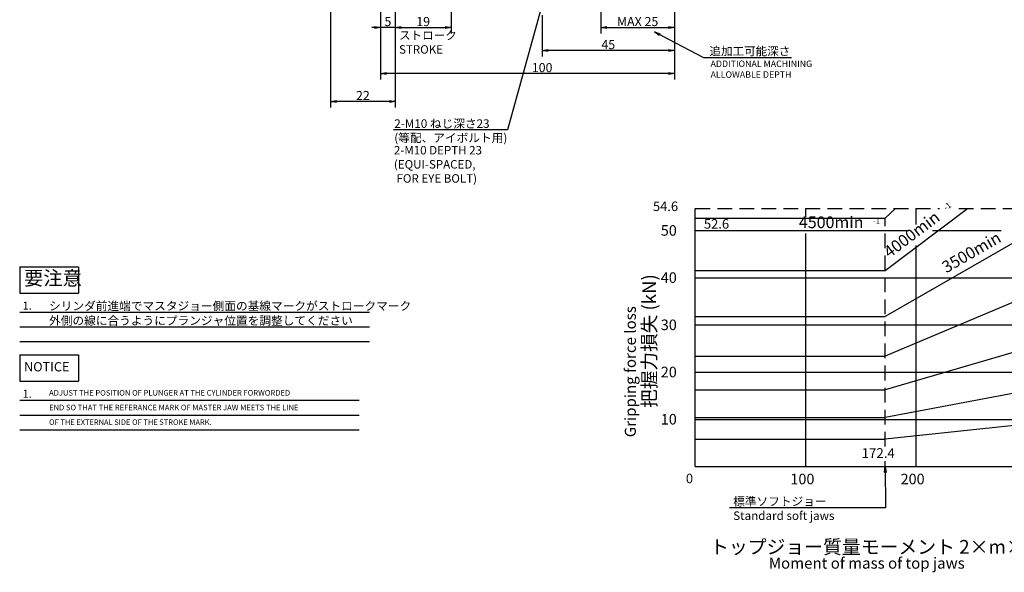
# Model space of a CAD drawing. Extents: x 37 to 827, y 14 to 577.
# Drawn here: x 37 to 372, y 19 to 207 of the extents above; entities that cross this region are included whole.
import ezdxf

# ---------------------------------------------------------------- set-up
doc = ezdxf.new("R2010")
doc.units = 0
doc.header["$LTSCALE"] = 20
doc.linetypes.add('HIDDEN', pattern=[0.375, 0.25, -0.125])
doc.layers.get('0').update_dxf_attribs({"linetype": 'CONTINUOUS'})
doc.layers.add('MAIN0', color=7, linetype='CONTINUOUS')
doc.styles.add('KNJYOKO', font='TXT', dxfattribs={"bigfont": 'BIGFONT'})
doc.dimstyles.new('MAIN001', dxfattribs={"dimtxt": 3.1, "dimasz": 2, "dimexe": 2, "dimexo": 0.8, "dimgap": 0.09, "dimtad": 1, "dimdec": 3, "dimtxsty": 'STANDARD', "dimcen": 0.09, "dimaunit": 1, "dimazin": 3, "dimtfac": 0.903226, "dimtdec": 4, "dimtmove": 0, "dimatfit": 3, "dimtvp": 0.66129, "dimtolj": 1, "dimtzin": 0})

# ---------------------------------------------------------------- blocks, each defined once
blk = doc.blocks.new('_OPEN')
at = {"color": 0, "linetype": 'BYBLOCK'}
for p, q in [((-1, 0.166667), (0, 0)), ((0, 0), (-1, -0.166667)), ((0, 0), (-1, 0))]:
    blk.add_line(p, q, dxfattribs=at)
blk = doc.blocks.new('*D19')
at = {"layer": 'MAIN0', "color": 0, "linetype": 'BYBLOCK'}
for p, q in [((260.21, 218.73), (260.21, 194.87)), ((215.21, 208.94), (215.21, 194.87)), ((258.21, 196.87), (217.21, 196.87))]:
    blk.add_line(p, q, dxfattribs=at)
at = {"layer": 'MAIN0', "color": 0, "linetype": 'BYBLOCK', "xscale": 2, "yscale": 2, "zscale": 2}
for p, rotation in [((215.21, 196.87), 180), ((260.21, 196.87), 360)]:
    blk.add_blockref('_OPEN', p, dxfattribs=dict(at, rotation=rotation))
at = {"layer": 'MAIN0', "color": 0, "linetype": 'BYBLOCK', "insert": (237.71, 198.92), "char_height": 3.1, "attachment_point": 5}
blk.add_mtext('\\A1;45', dxfattribs=at)
blk = doc.blocks.new('*D20')
at = {"layer": 'MAIN0', "color": 0, "linetype": 'BYBLOCK'}
for p, q in [((160.21, 218.73), (160.21, 187.04)), ((260.21, 218.73), (260.21, 187.04)), ((258.21, 189.04), (162.21, 189.04))]:
    blk.add_line(p, q, dxfattribs=at)
at = {"layer": 'MAIN0', "color": 0, "linetype": 'BYBLOCK', "xscale": 2, "yscale": 2, "zscale": 2}
for p, rotation in [((160.21, 189.04), 180), ((260.21, 189.04), 360)]:
    blk.add_blockref('_OPEN', p, dxfattribs=dict(at, rotation=rotation))
at = {"layer": 'MAIN0', "color": 0, "linetype": 'BYBLOCK', "insert": (215.21, 191.09), "char_height": 3.1, "attachment_point": 5}
blk.add_mtext('\\A1;100', dxfattribs=at)
blk = doc.blocks.new('*D21')
at = {"layer": 'MAIN0', "color": 0, "linetype": 'BYBLOCK'}
for p, q in [((165.21, 235.73), (165.21, 202.71)), ((160.21, 218.73), (160.21, 202.71)), ((158.21, 204.71), (157.21, 204.71)), ((165.21, 204.71), (160.21, 204.71)), ((167.21, 204.71), (168.21, 204.71))]:
    blk.add_line(p, q, dxfattribs=at)
at = {"layer": 'MAIN0', "color": 0, "linetype": 'BYBLOCK', "xscale": 2, "yscale": 2, "zscale": 2}
for p, rotation in [((160.21, 204.71), 360), ((165.21, 204.71), 180)]:
    blk.add_blockref('_OPEN', p, dxfattribs=dict(at, rotation=rotation))
at = {"layer": 'MAIN0', "color": 0, "linetype": 'BYBLOCK', "insert": (162.71, 206.76), "char_height": 3.1, "attachment_point": 5}
blk.add_mtext('\\A1;5', dxfattribs=at)
blk = doc.blocks.new('*D22')
at = {"layer": 'MAIN0', "color": 0, "linetype": 'BYBLOCK'}
for p, q in [((143.21, 245), (143.21, 177.53)), ((165.21, 235.73), (165.21, 177.53)), ((163.21, 179.53), (145.21, 179.53))]:
    blk.add_line(p, q, dxfattribs=at)
at = {"layer": 'MAIN0', "color": 0, "linetype": 'BYBLOCK', "xscale": 2, "yscale": 2, "zscale": 2}
for p, rotation in [((143.21, 179.53), 180), ((165.21, 179.53), 360)]:
    blk.add_blockref('_OPEN', p, dxfattribs=dict(at, rotation=rotation))
at = {"layer": 'MAIN0', "color": 0, "linetype": 'BYBLOCK', "insert": (154.21, 181.58), "char_height": 3.1, "attachment_point": 5}
blk.add_mtext('\\A1;22', dxfattribs=at)
blk = doc.blocks.new('*D42')
at = {"layer": 'MAIN0', "color": 0, "linetype": 'BYBLOCK'}
for p, q in [((235.21, 228.73), (235.21, 202.71)), ((260.21, 218.73), (260.21, 202.71)), ((237.21, 204.71), (258.21, 204.71))]:
    blk.add_line(p, q, dxfattribs=at)
at = {"layer": 'MAIN0', "color": 0, "linetype": 'BYBLOCK', "xscale": 2, "yscale": 2, "zscale": 2, "rotation": 180}
blk.add_blockref('_OPEN', (235.21, 204.71), dxfattribs=at)
at = {"layer": 'MAIN0', "color": 0, "linetype": 'BYBLOCK', "xscale": 2, "yscale": 2, "zscale": 2}
blk.add_blockref('_OPEN', (260.21, 204.71), dxfattribs=at)
at = {"layer": 'MAIN0', "color": 0, "linetype": 'BYBLOCK', "insert": (247.71, 206.76), "char_height": 3.1, "attachment_point": 5}
blk.add_mtext('\\A1;MAX 25', dxfattribs=at)
blk = doc.blocks.new('M0')
at = {"layer": 'MAIN0', "color": 0, "linetype": 'BYBLOCK'}
for p, q in [((37.4, 93.29), (37.4, 84.29)), ((37.4, 93.29), (57.4, 93.29)), ((57.4, 93.29), (57.4, 84.29)), ((37.4, 84.29), (57.4, 84.29)), ((37.4, 77.79), (152.93, 77.79)), ((37.4, 72.79), (152.93, 72.79)), ((37.4, 67.79), (152.93, 67.79))]:
    blk.add_line(p, q, dxfattribs=at)
at = {"layer": 'MAIN0', "color": 0, "linetype": 'BYBLOCK', "attachment_point": 1}
for s, insert, char_height in [('{\\H0.63x;NOTICE}', (38.9, 90.79), 5), ('{\\H0.88x;1.}', (38.4, 81.39), 3.1)]:
    blk.add_mtext(s, dxfattribs=dict(at, insert=insert, char_height=char_height))
blk = doc.blocks.new('M1')
at = {"layer": 'MAIN0', "color": 0, "linetype": 'BYBLOCK'}
for p, q in [((37.4, 123.29), (37.4, 114.29)), ((37.4, 123.29), (57.4, 123.29)), ((57.4, 123.29), (57.4, 114.29)), ((37.4, 114.29), (57.4, 114.29)), ((37.4, 107.79), (156.49, 107.79)), ((37.4, 102.79), (156.49, 102.79)), ((37.4, 97.79), (156.49, 97.79))]:
    blk.add_line(p, q, dxfattribs=at)
at = {"layer": 'MAIN0', "color": 0, "linetype": 'BYBLOCK', "insert": (38.9, 121.79), "char_height": 6, "attachment_point": 1, "style": 'KNJYOKO'}
blk.add_mtext('{\\H0.80x;要注意}', dxfattribs=at)
at = {"layer": 'MAIN0', "color": 0, "linetype": 'BYBLOCK', "insert": (38.4, 111.39), "char_height": 3.1, "attachment_point": 1}
blk.add_mtext('{\\H0.88x;1.}', dxfattribs=at)
blk = doc.blocks.new('*D50')
at = {"layer": 'MAIN0', "color": 0, "linetype": 'BYBLOCK'}
for p, q in [((184.21, 269.56), (184.21, 202.71)), ((165.21, 235.73), (165.21, 202.71)), ((167.21, 204.71), (182.21, 204.71))]:
    blk.add_line(p, q, dxfattribs=at)
at = {"layer": 'MAIN0', "color": 0, "linetype": 'BYBLOCK', "xscale": 2, "yscale": 2, "zscale": 2, "rotation": 180}
blk.add_blockref('_OPEN', (165.21, 204.71), dxfattribs=at)
at = {"layer": 'MAIN0', "color": 0, "linetype": 'BYBLOCK', "xscale": 2, "yscale": 2, "zscale": 2}
blk.add_blockref('_OPEN', (184.21, 204.71), dxfattribs=at)
at = {"layer": 'MAIN0', "color": 0, "linetype": 'BYBLOCK', "insert": (174.71, 206.76), "char_height": 3.1, "attachment_point": 5}
blk.add_mtext('\\A1;19', dxfattribs=at)

msp = doc.modelspace()

# ---------------------------------------------------------------- linework, layer by layer
at = {"layer": 'MAIN0', "color": 3, "linetype": 'CONTINUOUS'}
for p, q in [((267.342, 55.2264), (267.342, 143.0835)), ((304.842, 143.0835), (304.842, 140.2682)), ((331.992, 139.762), (335.4821, 143.0835)), ((331.992, 122.0199), (360.0033, 143.0835)), ((395.7695, 143.0835), (331.992, 106.3652)), ((342.342, 143.0835), (342.342, 137.6427)), ((267.342, 139.762), (331.992, 139.762)), ((267.342, 135.5835), (340.0355, 135.5835)), ((304.842, 134.6139), (304.842, 55.2264)), ((348.0802, 135.5835), (371.4085, 135.5835)), ((417.342, 128.8993), (331.992, 92.7977)), ((342.342, 130.5079), (342.342, 55.2264)), ((267.342, 122.0199), (331.992, 122.0199)), ((267.342, 119.5121), (417.342, 119.5121)), ((267.342, 106.3652), (331.9921, 106.3652)), ((417.342, 106.3881), (331.992, 81.3177)), ((267.342, 103.4407), (391.7565, 103.4407)), ((267.342, 92.7978), (331.992, 92.7978)), ((267.342, 87.3693), (387.8286, 87.3693)), ((417.342, 87.9699), (331.992, 71.9249)), ((267.342, 81.3176), (331.992, 81.3176)), ((267.342, 71.9248), (331.992, 71.9248)), ((267.342, 71.2978), (417.342, 71.2978)), ((417.342, 73.6446), (331.992, 64.6192)), ((267.342, 64.6192), (331.992, 64.6192)), ((267.342, 55.2264), (417.342, 55.2264))]:
    msp.add_line(p, q, dxfattribs=at)
at = {"layer": 'MAIN0', "color": 3, "linetype": 'HIDDEN'}
for p, q in [((267.342, 143.0835), (350.3935, 143.0835)), ((356.9738, 143.0835), (447.342, 143.0835)), ((331.992, 62.0919), (331.992, 139.762)), ((331.992, 55.2264), (331.992, 57.0652))]:
    msp.add_line(p, q, dxfattribs=at)

# ---------------------------------------------------------------- block references
at = {"layer": 'MAIN0', "color": 3, "linetype": 'CONTINUOUS'}
for name in ['M1', 'M0']:
    msp.add_blockref(name, (0, 0), dxfattribs=at)

# ---------------------------------------------------------------- texts
at = {"layer": 'MAIN0', "color": 3, "linetype": 'CONTINUOUS', "attachment_point": 1, "style": 'KNJYOKO'}
for s, insert, char_height in [('{\\H0.93x;{ストローク\\PSTROKE}}', (166.5035, 203.5173), 3.1), ('{\\H0.93x;{追加工可能深さ}}', (272.1384, 198.1282), 3.1), ('{\\H0.94x;{2-M10 ねじ深さ23\\P(等配、アイボルト用)}}', (164.8851, 173.4715), 3.1), ('{\\H0.94x;{シリンダ前進端でマスタジョー側面の基線マークがストロークマーク\\P}', (47.4029, 111.387), 3.1), ('{\\H0.94x;{外側の線に合うようにプランジャ位置を調整してください}}', (47.4029, 106.387), 3.1), ('{\\H0.94x;{標準ソフトジョー\\PStandard soft jaws}}', (280.226, 44.8264), 3.1), ('{\\H0.94x;{トップジョー質量モーメント 2×m×r (kg・mm)}}', (272.342, 30.2264), 5)]:
    msp.add_mtext(s, dxfattribs=dict(at, insert=insert, char_height=char_height))
at = {"layer": 'MAIN0', "color": 3, "linetype": 'CONTINUOUS'}
for s, insert, char_height, attachment_point in [('{\\H0.71x;{ADDITIONAL MACHINING\\PALLOWABLE DEPTH}}', (272.5312, 193.4835), 3.1, 1), ('{\\H0.93x;{2-M10 DEPTH 23\\P(EQUI-SPACED,\\P FOR EYE BOLT)}}', (164.7651, 164.3983), 3.1, 1), ('{\\H0.81x;{54.6}}', (252.9039, 145.4836), 4, 1), ('{\\H0.90x;{ 50}}', (254.4849, 137.4407), 4, 1), ('{\\H0.81x;{52.6}}', (270.2592, 139.4827), 4, 1), ('{4500min}', (302.58, 135.1632), 4, 7), ('{-1}', (327.78, 137.1632), 2, 7), ('{\\H0.90x;{ 40}}', (254.4849, 121.3692), 4, 1), ('{\\H0.90x;{ 30}}', (254.4849, 105.2978), 4, 1), ('{\\H0.90x;{ 20}}', (254.4849, 89.2264), 4, 1), ('{\\H0.63x;{ADJUST THE POSITION OF PLUNGER AT THE CYLINDER FORWORDED}}', (47.4029, 81.287), 3, 1), ('{\\H0.63x;{END SO THAT THE REFERANCE MARK OF MASTER JAW MEETS THE LINE}}', (47.4029, 76.287), 3, 1), ('{\\H0.62x;{OF THE EXTERNAL SIDE OF THE STROKE MARK.}}', (47.4029, 71.287), 3, 1), ('{\\H0.90x;{ 10}}', (254.4849, 73.155), 4, 1), ('{\\H0.83x;{172.4}}', (323.9399, 61.4932), 4, 1), ('{\\H0.81x;{0}}', (264.1278, 52.7979), 4, 1), ('{\\H0.90x;{100}}', (299.6949, 52.7979), 4, 1), ('{\\H0.90x;{200}}', (337.1949, 52.7979), 4, 1), ('{\\H0.94x;{Moment of mass of top jaws}}', (292.342, 24.2264), 4, 1)]:
    msp.add_mtext(s, dxfattribs=dict(at, insert=insert, char_height=char_height, attachment_point=attachment_point))
for s, insert, char_height, attachment_point, rotation in [('{-1}', (353.0598, 141.8353), 2, 7, 36.942142), ('{4000min}', (334.1208, 125.0914), 4, 7, 36.942142), ('{3500min}', (353.3706, 119.9185), 4, 7, 29.930281), ('{\\H0.94x;{Gripping force loss}}', (243.342, 65.2264), 4, 1, 90)]:
    msp.add_mtext(s, dxfattribs=dict(at, insert=insert, char_height=char_height, attachment_point=attachment_point, rotation=rotation))
at = {"layer": 'MAIN0', "color": 3, "linetype": 'CONTINUOUS', "insert": (249.342, 75.2264), "char_height": 5, "attachment_point": 1, "rotation": 90, "style": 'KNJYOKO'}
msp.add_mtext('{\\H0.93x;{把握力損失 (kN)}}', dxfattribs=at)

# ---------------------------------------------------------------- dimensions: what is measured, and where the dimension line sits
at = {"layer": 'MAIN0', "color": 3, "linetype": 'CONTINUOUS'}
for base, p1, p2, override, picture, middle in [((165.2124, 204.7062), (184.2124, 270.3582), (165.2124, 236.5282), {"dimasz": 2, "dimblk1": 'OPEN', "dimblk2": 'OPEN', "dimsah": 1}, '*D50', (174.7124, 205.2062)), ((165.2124, 179.5282), (143.2124, 245.8032), (165.2124, 236.5282), {"dimasz": 2, "dimblk1": 'OPEN', "dimblk2": 'OPEN', "dimsah": 1}, '*D22', (154.2124, 180.0282)), ((165.2124, 204.7062), (160.2124, 219.5282), (165.2124, 236.5282), {"dimasz": 2, "dimblk1": 'OPEN', "dimblk2": 'OPEN', "dimsah": 1, "dimatfit": 0}, '*D21', (162.7124, 205.2062)), ((260.2124, 196.8718), (215.2124, 209.7372), (260.2124, 219.5282), {"dimasz": 2, "dimblk1": 'OPEN', "dimblk2": 'OPEN', "dimsah": 1}, '*D19', (237.7124, 197.3718))]:
    dim = msp.add_linear_dim(base=base, p1=p1, p2=p2, dimstyle='MAIN001', override=override, dxfattribs=at)
    dim.commit()
    dim.dimension.update_dxf_attribs({"geometry": picture, "text_midpoint": middle})
dim = msp.add_linear_dim(base=(235.2124, 204.7062), p1=(260.2124, 219.5282), p2=(235.2124, 229.5282), text='\\A1;MAX 25', dimstyle='MAIN001', override={"dimasz": 2, "dimblk1": 'OPEN', "dimblk2": 'OPEN', "dimsah": 1}, dxfattribs=at)
dim.commit()
dim.dimension.update_dxf_attribs({"geometry": '*D42', "text_midpoint": (247.7124, 205.2062)})
dim = msp.add_linear_dim(base=(260.2124, 189.0449), p1=(160.2124, 219.5282), p2=(260.2124, 219.5282), dimstyle='MAIN001', override={"dimasz": 2, "dimblk1": 'OPEN', "dimblk2": 'OPEN', "dimsah": 1}, dxfattribs=at)
dim.commit()
dim.dimension.update_dxf_attribs({"geometry": '*D20', "text_midpoint": (215.2124, 189.5449), "dimtype": 160})

# ---------------------------------------------------------------- leaders
at = {"layer": 'MAIN0', "color": 3, "linetype": 'CONTINUOUS', "annotation_type": 0, "has_hookline": 1}
for points, hookline_direction, text_width in [([(215.2124, 212.5282), (203.4041, 169.8715), (201.4041, 169.8715)], 1, 36.8242), ([(253.4504, 203.2065), (270.1374, 194.5282), (272.1374, 194.5282)], 0, 27.9334), ([(331.992, 55.2264), (332.065, 41.2264), (330.065, 41.2264)], 1, 51.0853)]:
    msp.add_leader(points, dimstyle='MAIN001', override={"dimgap": 0, "dimtad": 1, "dimldrblk": 'OPEN'}, dxfattribs=dict(at, hookline_direction=hookline_direction, text_width=text_width))

doc.saveas('drawing.dxf')
